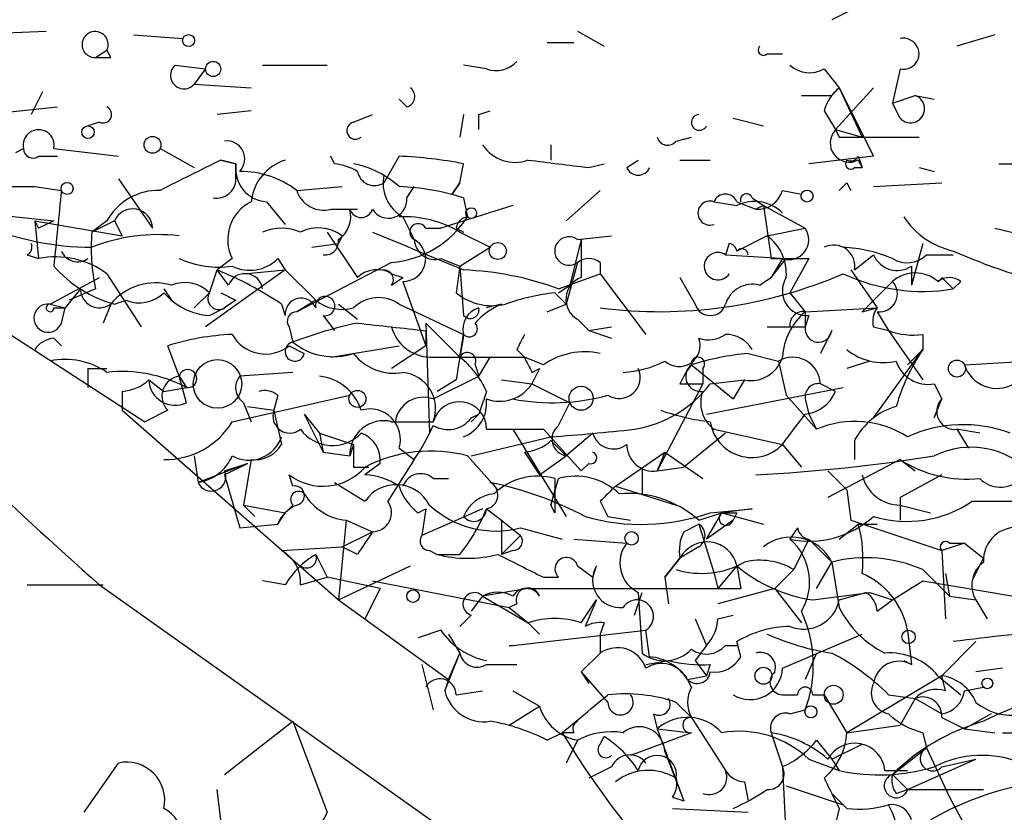
# Model space of a CAD drawing. Extents: x 13 to 57365, y -52556 to 4223.
# Drawn here: x 161 to 183, y 4144 to 4162 of the extents above; entities that cross this region are included whole.
import ezdxf

# ---------------------------------------------------------------- set-up
doc = ezdxf.new("R2010")
doc.units = 0
doc.header["$MEASUREMENT"] = 0
doc.layers.add('MAIN', color=5, linetype='CONTINUOUS')

msp = doc.modelspace()

# ---------------------------------------------------------------- linework, layer by layer
at = {"layer": 'MAIN'}
for p, q in [((179.7473, 4162.2962), (178.7313, 4161.7882)), ((159.3427, 4161.4496), (161.2053, 4161.5342)), ((163.1527, 4161.4496), (164.2533, 4161.3649)), ((173.0587, 4161.5342), (173.6513, 4161.1956)), ((182.372, 4161.4496), (181.5253, 4161.1956)), ((172.3813, 4161.2802), (172.974, 4161.2802)), ((162.306, 4160.9416), (162.56, 4161.1109)), ((162.6447, 4160.9416), (162.56, 4161.1109)), ((177.292, 4161.0262), (177.6307, 4161.0262)), ((164.084, 4160.7722), (164.7613, 4160.6876)), ((166.0313, 4160.7722), (167.4707, 4160.7722)), ((171.0267, 4160.6876), (170.5187, 4160.7722)), ((164.7613, 4160.6876), (164.5073, 4160.3489)), ((178.562, 4160.6876), (178.9007, 4160.2642)), ((180.2553, 4160.6876), (180.086, 4159.9256)), ((164.5073, 4160.3489), (165.7773, 4160.2642)), ((161.1207, 4160.1796), (160.8667, 4159.6716)), ((178.054, 4160.0949), (178.7313, 4160.0949)), ((178.7313, 4160.0949), (178.9007, 4160.2642)), ((179.6627, 4160.2642), (178.816, 4159.3329)), ((178.9007, 4160.2642), (179.4087, 4159.1636)), ((178.9007, 4160.2642), (179.6627, 4158.7402)), ((180.086, 4159.9256), (180.594, 4160.0949)), ((180.594, 4160.0949), (181.0173, 4160.0102)), ((159.8507, 4159.6716), (161.4593, 4159.8409)), ((169.2487, 4159.8409), (169.0793, 4160.0102)), ((180.2553, 4159.5869), (180.086, 4159.9256)), ((165.7773, 4159.7562), (165.0153, 4159.6716)), ((168.0633, 4159.5022), (168.4867, 4159.6716)), ((170.5187, 4159.6716), (170.434, 4159.1636)), ((170.8573, 4159.6716), (171.1113, 4159.7562)), ((178.562, 4159.7562), (178.816, 4159.3329)), ((162.3907, 4159.5022), (162.1367, 4159.4176)), ((176.53, 4159.5869), (177.2073, 4159.4176)), ((178.816, 4159.3329), (178.9007, 4159.1636)), ((178.816, 4159.3329), (178.9007, 4159.1636)), ((178.816, 4159.3329), (179.4087, 4159.1636)), ((172.466, 4158.9942), (172.466, 4158.6556)), ((175.26, 4159.0789), (175.5987, 4159.1636)), ((178.9007, 4159.1636), (180.6787, 4159.1636)), ((160.528, 4158.8249), (160.6973, 4158.9096)), ((161.036, 4158.7402), (161.4593, 4158.7402)), ((161.3747, 4158.9096), (162.814, 4158.7402)), ((163.7453, 4158.9096), (164.5073, 4158.4862)), ((167.64, 4158.5709), (167.5553, 4158.7402)), ((169.0793, 4158.7402), (168.7407, 4158.1476)), ((179.6627, 4158.7402), (178.2233, 4158.5709)), ((179.324, 4158.7402), (179.4087, 4158.4862)), ((165.1, 4158.6556), (165.4387, 4158.5709)), ((165.4387, 4158.5709), (165.1, 4158.6556)), ((165.4387, 4158.5709), (165.4387, 4158.2322)), ((165.4387, 4158.2322), (165.4387, 4158.5709)), ((170.434, 4158.1476), (170.5187, 4158.5709)), ((173.3127, 4158.4862), (173.6513, 4158.5709)), ((174.1593, 4158.4862), (174.4133, 4158.6556)), ((175.3447, 4158.6556), (176.022, 4158.6556)), ((179.324, 4158.6556), (179.4087, 4158.4862)), ((182.4567, 4158.5709), (182.9647, 4158.5709)), ((179.2393, 4158.4862), (179.4087, 4158.4862)), ((180.6787, 4158.4862), (181.0173, 4158.4016)), ((162.814, 4158.2322), (163.576, 4157.1316)), ((170.2647, 4157.8936), (170.434, 4158.1476)), ((170.434, 4158.1476), (170.2647, 4157.8936)), ((179.07, 4158.1476), (179.1547, 4157.9782)), ((179.6627, 4158.0629), (181.1867, 4158.1476)), ((160.3587, 4158.0629), (160.9513, 4158.0629)), ((160.9513, 4158.0629), (161.544, 4157.9782)), ((160.9513, 4158.0629), (161.544, 4157.9782)), ((166.7933, 4157.9782), (167.8093, 4158.0629)), ((169.2487, 4157.8089), (169.418, 4158.0629)), ((173.5667, 4157.9782), (172.8047, 4157.3009)), ((177.6307, 4157.9782), (178.054, 4157.8936)), ((166.116, 4157.7242), (166.5393, 4157.2162)), ((171.6193, 4157.6396), (170.0107, 4157.1316)), ((170.5187, 4157.8089), (170.6033, 4157.3856)), ((176.1067, 4157.7242), (176.6147, 4157.6396)), ((176.6147, 4157.7242), (177.038, 4157.5549)), ((176.9533, 4157.8089), (177.2073, 4157.6396)), ((177.2073, 4157.6396), (177.038, 4157.5549)), ((177.2073, 4157.6396), (178.1387, 4157.1316)), ((177.2073, 4157.6396), (177.3767, 4156.4542)), ((159.766, 4157.4702), (161.3747, 4157.3009)), ((167.5553, 4157.5549), (168.148, 4157.5549)), ((160.9513, 4157.3009), (161.036, 4157.1316)), ((160.9513, 4157.3009), (161.036, 4157.1316)), ((160.9513, 4157.3009), (162.8987, 4156.9622)), ((160.9513, 4157.3009), (161.036, 4156.4542)), ((161.3747, 4157.3009), (161.036, 4157.1316)), ((162.56, 4157.3009), (162.2213, 4157.0469)), ((162.7293, 4157.3009), (162.2213, 4157.0469)), ((162.7293, 4157.3009), (162.8987, 4156.9622)), ((162.7293, 4157.3009), (162.8987, 4156.9622)), ((169.164, 4157.3856), (169.418, 4156.8776)), ((167.4707, 4157.0469), (168.148, 4156.0309)), ((169.672, 4157.1316), (170.0107, 4157.1316)), ((170.3493, 4157.1316), (170.5187, 4157.0469)), ((170.434, 4157.0469), (171.1113, 4156.7082)), ((177.292, 4156.9622), (178.1387, 4157.1316)), ((182.372, 4157.1316), (185.166, 4156.4542)), ((167.132, 4156.7082), (167.7247, 4156.7929)), ((167.8093, 4156.9622), (167.7247, 4156.7929)), ((173.1433, 4156.8776), (172.8893, 4155.8616)), ((173.0587, 4156.8776), (173.8207, 4156.9622)), ((176.4453, 4156.7929), (176.3607, 4156.5389)), ((177.292, 4156.9622), (176.6147, 4156.6236)), ((180.7633, 4156.7929), (180.5093, 4155.8616)), ((170.434, 4156.2849), (171.1113, 4156.7082)), ((160.782, 4156.5389), (161.036, 4156.4542)), ((165.354, 4156.4542), (165.0153, 4156.2002)), ((166.37, 4156.4542), (166.5393, 4156.2002)), ((168.91, 4156.3696), (166.7933, 4155.2689)), ((170.0107, 4156.4542), (170.434, 4156.2849)), ((173.0587, 4156.3696), (172.8047, 4155.4382)), ((173.5667, 4156.3696), (173.5667, 4156.1156)), ((176.3607, 4156.5389), (177.7153, 4156.4542)), ((177.6307, 4156.4542), (177.3767, 4156.0309)), ((177.3767, 4156.0309), (177.7153, 4156.4542)), ((178.2233, 4156.4542), (177.8, 4155.6922)), ((179.2393, 4156.2002), (179.6627, 4156.5389)), ((180.848, 4156.5389), (181.4407, 4156.5389)), ((162.56, 4156.1156), (163.322, 4154.9302)), ((166.5393, 4156.2002), (164.7613, 4154.9302)), ((164.846, 4155.6922), (165.0153, 4156.2002)), ((165.2693, 4155.8616), (165.0153, 4156.2002)), ((165.608, 4156.1156), (166.5393, 4156.2002)), ((166.5393, 4156.2002), (167.2167, 4155.5229)), ((168.91, 4156.1156), (169.164, 4156.0309)), ((170.434, 4156.2849), (170.3493, 4155.6922)), ((170.434, 4156.2849), (170.5187, 4155.1842)), ((172.6353, 4155.7769), (173.5667, 4156.1156)), ((173.5667, 4156.1156), (174.5827, 4154.7609)), ((179.1547, 4156.2002), (179.7473, 4155.3536)), ((180.5093, 4156.2849), (180.5093, 4155.8616)), ((161.29, 4155.4382), (162.3907, 4156.0309)), ((168.91, 4155.8616), (169.164, 4156.0309)), ((169.164, 4155.9462), (169.672, 4154.5069)), ((175.3447, 4156.0309), (175.6833, 4155.4382)), ((177.1227, 4155.8616), (177.3767, 4156.0309)), ((180.086, 4155.9462), (179.4087, 4155.2689)), ((181.1867, 4156.0309), (181.4407, 4155.7769)), ((181.61, 4155.9462), (181.4407, 4155.7769)), ((158.8347, 4155.7769), (163.4067, 4152.8136)), ((161.9673, 4155.7769), (161.6287, 4155.3536)), ((162.306, 4155.7769), (161.7133, 4155.5229)), ((163.83, 4155.7769), (163.9993, 4155.5229)), ((164.5073, 4155.3536), (164.846, 4155.6922)), ((172.5507, 4155.6922), (172.8047, 4155.4382)), ((172.6353, 4155.6922), (172.8893, 4155.8616)), ((177.8, 4155.6922), (178.1387, 4155.2689)), ((162.7293, 4155.4382), (162.9833, 4155.5229)), ((165.4387, 4155.5229), (165.1847, 4155.3536)), ((167.2167, 4155.5229), (166.7933, 4155.2689)), ((161.29, 4155.4382), (161.6287, 4155.3536)), ((161.3747, 4155.3536), (161.6287, 4155.3536)), ((161.544, 4155.0149), (161.6287, 4155.3536)), ((162.6447, 4155.4382), (162.4753, 4155.0149)), ((164.846, 4155.1842), (165.1847, 4155.3536)), ((166.4547, 4155.4382), (166.5393, 4155.1842)), ((167.7247, 4155.4382), (168.148, 4155.0996)), ((169.0793, 4155.4382), (170.5187, 4154.7609)), ((171.3653, 4155.4382), (171.0267, 4155.3536)), ((172.3813, 4155.2689), (172.8047, 4155.4382)), ((178.1387, 4155.2689), (179.7473, 4155.3536)), ((178.1387, 4155.2689), (178.1387, 4154.9302)), ((178.1387, 4155.2689), (178.1387, 4154.9302)), ((179.4087, 4155.2689), (179.7473, 4155.3536)), ((179.7473, 4155.2689), (180.0013, 4154.8456)), ((167.386, 4155.1842), (167.64, 4154.8456)), ((169.672, 4155.0149), (170.434, 4154.2529)), ((169.672, 4155.0149), (169.7567, 4152.5596)), ((173.0587, 4155.0996), (173.3127, 4154.8456)), ((178.2233, 4155.1842), (178.1387, 4154.9302)), ((166.624, 4154.9302), (166.7087, 4154.5916)), ((169.672, 4154.8456), (169.672, 4154.5069)), ((173.3127, 4154.8456), (173.8207, 4154.9302)), ((173.3127, 4154.8456), (173.8207, 4154.6762)), ((177.292, 4154.9302), (178.1387, 4154.9302)), ((177.8, 4154.9302), (178.1387, 4154.9302)), ((178.7313, 4154.8456), (178.4773, 4154.3376)), ((179.6627, 4154.9302), (180.0013, 4154.8456)), ((180.0013, 4154.8456), (180.7633, 4153.7449)), ((161.3747, 4154.6762), (161.544, 4154.5069)), ((170.434, 4154.2529), (170.5187, 4154.7609)), ((170.5187, 4154.7609), (170.434, 4154.2529)), ((180.7633, 4154.7609), (180.7633, 4154.4222)), ((164.1687, 4153.8296), (163.9147, 4154.5069)), ((166.624, 4154.5069), (166.9627, 4154.3376)), ((167.5553, 4154.2529), (169.0793, 4154.5069)), ((169.672, 4154.5069), (168.91, 4153.9989)), ((171.704, 4154.4222), (171.8733, 4154.2529)), ((179.6627, 4152.8982), (180.7633, 4154.4222)), ((180.4247, 4154.0836), (180.7633, 4154.4222)), ((169.7567, 4154.2529), (170.434, 4154.2529)), ((170.434, 4154.2529), (171.8733, 4154.2529)), ((170.8573, 4153.8296), (171.1113, 4154.2529)), ((172.2967, 4154.0836), (171.8733, 4154.2529)), ((176.8687, 4154.3376), (177.546, 4154.1682)), ((177.546, 4154.1682), (177.7153, 4153.4062)), ((179.578, 4154.1682), (179.07, 4153.9989)), ((181.6947, 4154.0836), (183.134, 4154.1682)), ((162.1367, 4153.9989), (162.1367, 4153.5756)), ((162.1367, 4153.9989), (162.56, 4153.9989)), ((166.7087, 4153.9142), (165.5233, 4153.8296)), ((170.7727, 4154.0836), (170.8573, 4153.8296)), ((172.0427, 4153.9142), (172.212, 4153.9989)), ((172.212, 4153.9989), (172.0427, 4153.6602)), ((175.5987, 4154.0836), (176.53, 4153.3216)), ((175.8527, 4153.9989), (175.8527, 4153.6602)), ((163.4913, 4153.7449), (163.83, 4153.4909)), ((164.1687, 4153.8296), (164.338, 4153.5756)), ((164.338, 4153.2369), (164.1687, 4153.8296)), ((169.8413, 4153.3216), (170.8573, 4153.8296)), ((170.3493, 4153.7449), (169.926, 4153.4909)), ((171.3653, 4153.7449), (172.0427, 4153.6602)), ((176.022, 4153.6602), (176.784, 4153.7449)), ((176.784, 4153.7449), (176.53, 4153.3216)), ((162.8987, 4153.4909), (162.8987, 4153.0676)), ((163.83, 4153.4909), (164.338, 4153.5756)), ((171.0267, 4153.4909), (170.8573, 4152.9829)), ((172.0427, 4153.6602), (172.8893, 4153.2369)), ((175.8527, 4153.6602), (174.8367, 4151.7129)), ((175.3447, 4153.6602), (175.8527, 4153.6602)), ((175.9373, 4152.9829), (178.9853, 4153.5756)), ((178.816, 4153.4909), (178.4773, 4153.6602)), ((181.0173, 4153.6602), (181.1867, 4153.3216)), ((165.354, 4152.8136), (167.9787, 4153.4062)), ((166.37, 4153.4062), (166.2853, 4153.0676)), ((177.7153, 4153.4062), (178.3927, 4152.6442)), ((177.7153, 4153.4062), (178.3927, 4152.6442)), ((178.1387, 4153.3216), (178.2233, 4152.9829)), ((181.0173, 4152.8982), (181.1867, 4153.3216)), ((162.8987, 4153.0676), (167.7247, 4148.8342)), ((163.9147, 4153.0676), (163.4067, 4152.8136)), ((165.608, 4153.2369), (165.7773, 4152.8136)), ((165.6927, 4153.1522), (166.2853, 4153.0676)), ((166.2853, 4153.0676), (166.4547, 4152.3056)), ((172.6353, 4152.7289), (172.8893, 4153.2369)), ((166.9627, 4152.9829), (167.3013, 4152.5596)), ((166.9627, 4152.9829), (167.386, 4152.1362)), ((168.91, 4152.8136), (169.8413, 4152.8136)), ((170.688, 4152.8136), (170.8573, 4152.9829)), ((170.688, 4152.8982), (170.8573, 4152.9829)), ((178.2233, 4152.9829), (178.3927, 4152.6442)), ((178.2233, 4152.9829), (178.3927, 4152.6442)), ((171.0267, 4152.6442), (172.2967, 4152.6442)), ((171.6193, 4152.6442), (172.8047, 4150.6969)), ((172.2967, 4152.6442), (173.1433, 4151.7129)), ((176.1067, 4152.6442), (177.6307, 4152.3056)), ((182.0333, 4152.5596), (181.5253, 4152.6442)), ((181.5253, 4152.6442), (181.7793, 4152.2209)), ((167.3013, 4152.5596), (168.0633, 4152.3056)), ((167.3013, 4152.5596), (167.386, 4152.1362)), ((170.688, 4152.0516), (172.466, 4152.4749)), ((172.466, 4152.3902), (172.8047, 4152.0516)), ((173.3973, 4152.5596), (172.8047, 4152.0516)), ((176.3607, 4152.5596), (175.4293, 4151.7976)), ((179.2393, 4152.3902), (179.2393, 4151.9669)), ((168.0633, 4152.3056), (167.9787, 4152.0516)), ((169.0793, 4152.2209), (169.418, 4151.9669)), ((177.6307, 4152.3056), (178.054, 4151.7976)), ((164.5073, 4152.0516), (164.592, 4151.4589)), ((165.7773, 4151.9669), (165.608, 4150.9509)), ((167.386, 4152.1362), (167.9787, 4152.0516)), ((169.418, 4151.9669), (168.8253, 4151.0356)), ((170.6033, 4152.0516), (171.2807, 4151.2896)), ((171.8733, 4152.1362), (172.212, 4151.6282)), ((172.212, 4151.6282), (172.8047, 4152.0516)), ((173.9053, 4151.3742), (175.006, 4152.1362)), ((175.006, 4152.1362), (174.8367, 4151.7129)), ((175.006, 4152.1362), (175.8527, 4151.5436)), ((180.2553, 4151.9669), (178.6467, 4151.1202)), ((180.2553, 4151.9669), (180.594, 4151.7129)), ((165.6927, 4151.8822), (164.592, 4151.4589)), ((165.1847, 4151.6282), (165.6927, 4151.8822)), ((165.1847, 4151.7129), (165.6927, 4151.8822)), ((168.0633, 4151.7976), (168.402, 4151.7976)), ((168.656, 4151.8822), (168.3173, 4151.6282)), ((173.3127, 4151.8822), (173.1433, 4151.7129)), ((174.498, 4151.7976), (174.498, 4151.2049)), ((174.8367, 4151.7129), (175.4293, 4151.7976)), ((178.6467, 4151.7129), (179.07, 4151.2896)), ((165.1847, 4151.6282), (165.5233, 4150.4429)), ((166.7087, 4151.3742), (166.624, 4151.6282)), ((169.8413, 4151.5436), (170.18, 4151.5436)), ((172.466, 4150.9509), (172.6353, 4151.5436)), ((172.5507, 4151.5436), (172.5507, 4151.2896)), ((181.1867, 4151.6282), (180.2553, 4151.1202)), ((167.64, 4151.4589), (168.3173, 4151.0356)), ((172.5507, 4151.2896), (172.466, 4150.9509)), ((173.9053, 4151.3742), (175.26, 4150.9509)), ((179.07, 4151.2896), (179.1547, 4150.6122)), ((180.2553, 4151.1202), (180.2553, 4150.6122)), ((165.608, 4150.9509), (165.862, 4150.6969)), ((165.608, 4150.9509), (166.5393, 4150.7816)), ((166.7087, 4150.9509), (166.5393, 4150.7816)), ((169.5027, 4150.7816), (169.672, 4150.8662)), ((169.672, 4150.8662), (169.5873, 4150.2736)), ((170.942, 4150.8662), (169.5873, 4150.2736)), ((171.0267, 4150.8662), (171.3653, 4150.6122)), ((172.5507, 4150.7816), (172.466, 4150.9509)), ((173.5667, 4151.0356), (173.736, 4150.6969)), ((176.022, 4150.7816), (176.9533, 4150.8662)), ((176.9533, 4150.8662), (176.276, 4150.7816)), ((180.2553, 4150.9509), (180.9327, 4150.7816)), ((181.864, 4151.0356), (183.134, 4151.0356)), ((166.37, 4150.5276), (166.5393, 4150.7816)), ((167.894, 4150.6122), (167.7247, 4148.8342)), ((167.894, 4150.6122), (168.4867, 4150.3582)), ((171.3653, 4150.6122), (171.7887, 4150.2736)), ((171.3653, 4150.6122), (171.3653, 4149.8502)), ((173.736, 4150.6969), (174.244, 4150.6122)), ((175.768, 4150.6122), (176.276, 4150.7816)), ((175.9373, 4150.1889), (176.276, 4150.7816)), ((176.53, 4150.6122), (175.9373, 4150.1889)), ((176.276, 4150.7816), (177.2073, 4150.5276)), ((176.6147, 4150.7816), (176.53, 4150.6122)), ((179.1547, 4150.6122), (181.1867, 4149.9349)), ((165.5233, 4150.4429), (166.37, 4150.5276)), ((171.7887, 4150.4429), (172.72, 4150.1889)), ((175.4293, 4150.3582), (175.768, 4150.5276)), ((175.768, 4150.5276), (176.1067, 4149.4269)), ((177.9693, 4150.4429), (177.8, 4150.1889)), ((178.9007, 4150.1889), (179.324, 4150.5276)), ((179.324, 4150.5276), (179.7473, 4150.5276)), ((167.8093, 4150.0196), (168.4867, 4150.3582)), ((171.3653, 4149.8502), (171.7887, 4150.2736)), ((172.974, 4150.1889), (174.1593, 4150.1042)), ((178.2233, 4150.1889), (177.8847, 4149.5116)), ((178.2233, 4150.1889), (178.7313, 4149.6809)), ((166.4547, 4149.9349), (167.8093, 4150.0196)), ((168.148, 4149.8502), (167.8093, 4150.0196)), ((175.768, 4150.0196), (175.3447, 4149.7656)), ((181.6947, 4150.1042), (181.1867, 4149.9349)), ((181.356, 4150.1042), (181.6947, 4150.1042)), ((181.6947, 4150.1042), (182.118, 4149.7656)), ((181.6947, 4150.1042), (182.118, 4149.7656)), ((167.2167, 4149.8502), (167.4707, 4149.3422)), ((169.7567, 4149.9349), (169.926, 4149.8502)), ((169.926, 4149.8502), (170.434, 4149.8502)), ((171.6193, 4149.9349), (171.3653, 4149.8502)), ((175.3447, 4149.7656), (175.006, 4149.3422)), ((175.006, 4149.3422), (175.3447, 4149.7656)), ((181.1867, 4149.9349), (181.2713, 4148.4109)), ((181.864, 4149.2576), (182.118, 4149.7656)), ((167.7247, 4148.8342), (169.3333, 4149.5962)), ((173.0587, 4149.5962), (173.3973, 4149.3422)), ((173.3973, 4149.3422), (173.482, 4149.5962)), ((176.6147, 4149.5962), (176.1913, 4149.0882)), ((176.6147, 4149.5962), (176.6993, 4149.0882)), ((177.4613, 4149.0882), (177.8847, 4149.5116)), ((178.3927, 4149.0882), (178.7313, 4149.6809)), ((178.7313, 4149.6809), (178.9007, 4148.6649)), ((180.7633, 4149.5116), (181.356, 4148.9189)), ((166.878, 4149.1729), (167.4707, 4149.3422)), ((168.656, 4149.0882), (167.4707, 4149.3422)), ((172.2967, 4149.3422), (172.6353, 4149.3422)), ((175.006, 4149.3422), (175.0907, 4148.7496)), ((176.1067, 4149.4269), (176.1913, 4149.0882)), ((181.2713, 4149.4269), (181.356, 4148.9189)), ((160.782, 4149.1729), (162.4753, 4149.1729)), ((162.3907, 4149.1729), (170.2647, 4143.5849)), ((166.5393, 4149.1729), (166.0313, 4149.2576)), ((168.656, 4149.0882), (168.3173, 4148.4109)), ((168.4867, 4149.2576), (171.5347, 4148.6649)), ((171.958, 4149.0882), (170.942, 4148.9189)), ((171.958, 4149.0882), (176.6993, 4149.0882)), ((177.4613, 4149.0882), (176.1913, 4148.7496)), ((177.4613, 4149.0882), (178.054, 4148.3262)), ((180.086, 4148.8342), (180.7633, 4149.2576)), ((180.7633, 4149.2576), (182.7953, 4148.9189)), ((170.942, 4148.9189), (170.688, 4148.5802)), ((170.942, 4148.9189), (171.958, 4148.3262)), ((174.3287, 4148.4956), (174.498, 4149.0036)), ((174.4133, 4149.0036), (174.498, 4147.6489)), ((178.308, 4148.8342), (179.578, 4149.0036)), ((178.9007, 4148.8342), (179.4933, 4149.0036)), ((179.578, 4149.0036), (180.086, 4148.8342)), ((181.356, 4148.9189), (181.9487, 4148.8342)), ((167.7247, 4148.8342), (170.18, 4147.0562)), ((171.704, 4148.7496), (171.5347, 4148.6649)), ((171.5347, 4148.6649), (171.958, 4148.3262)), ((173.1433, 4148.3262), (173.482, 4148.8342)), ((173.482, 4148.8342), (173.228, 4148.2416)), ((179.7473, 4148.5802), (180.086, 4148.8342)), ((181.9487, 4148.8342), (182.2027, 4148.4109)), ((170.688, 4148.4956), (170.434, 4148.2416)), ((176.1913, 4148.4109), (176.53, 4148.4956)), ((171.958, 4148.3262), (172.212, 4148.0722)), ((173.6513, 4148.3262), (173.5667, 4148.0722)), ((175.6833, 4148.4109), (175.9373, 4147.8182)), ((170.0107, 4148.1569), (169.5027, 4147.9876)), ((170.18, 4148.0722), (170.434, 4147.6489)), ((171.6193, 4147.8182), (174.5827, 4148.1569)), ((173.5667, 4148.0722), (173.5667, 4147.6489)), ((174.6673, 4147.5642), (174.5827, 4148.1569)), ((177.6307, 4147.3102), (179.4087, 4148.0722)), ((180.4247, 4148.1569), (180.5093, 4147.3949)), ((171.5347, 4147.8182), (171.6193, 4147.8182)), ((175.9373, 4147.8182), (175.6833, 4147.4796)), ((176.3607, 4147.8182), (176.6147, 4147.8182)), ((176.6993, 4147.5642), (176.6147, 4147.9029)), ((181.9487, 4147.9029), (181.1867, 4147.1409)), ((170.0953, 4146.8022), (170.434, 4147.6489)), ((170.18, 4147.0562), (170.434, 4147.6489)), ((173.5667, 4147.6489), (173.1433, 4147.2256)), ((178.3927, 4147.6489), (178.1387, 4147.0562)), ((169.5873, 4147.3949), (169.8413, 4146.3789)), ((171.0267, 4147.3949), (171.704, 4147.3949)), ((174.5827, 4147.3949), (175.0907, 4147.4796)), ((175.6833, 4147.4796), (175.9373, 4147.1409)), ((176.022, 4147.3949), (175.9373, 4147.1409)), ((180.34, 4147.4796), (180.5093, 4147.3949)), ((173.1433, 4147.2256), (173.3127, 4146.9716)), ((173.1433, 4147.2256), (173.736, 4146.5482)), ((175.514, 4147.0562), (175.9373, 4147.1409)), ((181.1867, 4147.1409), (179.07, 4145.8709)), ((181.102, 4147.1409), (181.61, 4146.7176)), ((181.2713, 4146.8022), (181.1867, 4147.1409)), ((182.5413, 4147.3102), (181.9487, 4147.2256)), ((170.18, 4147.0562), (170.0953, 4146.8022)), ((175.5987, 4146.8869), (175.514, 4147.0562)), ((181.6947, 4146.8022), (182.118, 4146.8869)), ((170.3493, 4146.7176), (170.942, 4146.8022)), ((171.6193, 4146.8022), (172.212, 4146.4636)), ((177.6307, 4146.7176), (177.9693, 4146.7176)), ((178.308, 4146.7176), (178.562, 4146.7176)), ((178.562, 4146.7176), (179.07, 4145.8709)), ((180.0013, 4146.7176), (180.594, 4146.6329)), ((171.5347, 4146.0402), (172.212, 4146.4636)), ((175.26, 4146.5482), (175.5987, 4146.2096)), ((180.594, 4146.6329), (180.2553, 4146.0402)), ((180.594, 4146.6329), (181.1867, 4146.2942)), ((174.752, 4146.2942), (174.8367, 4145.9556)), ((177.8, 4146.2942), (178.1387, 4146.3789)), ((182.2873, 4146.2942), (181.6947, 4145.9556)), ((165.1847, 4144.9396), (166.7087, 4146.1249)), ((166.7087, 4146.1249), (167.4707, 4144.0929)), ((175.5987, 4146.2096), (176.3607, 4145.0242)), ((179.07, 4145.8709), (180.2553, 4146.0402)), ((181.1867, 4146.2096), (181.6947, 4145.9556)), ((172.3813, 4145.7016), (172.72, 4145.8709)), ((172.974, 4145.8709), (172.72, 4145.8709)), ((173.5667, 4145.6169), (173.6513, 4145.7862)), ((175.5987, 4145.8709), (174.244, 4145.3629)), ((174.8367, 4145.9556), (175.5987, 4145.8709)), ((174.8367, 4145.9556), (175.4293, 4144.3469)), ((177.3767, 4145.8709), (177.6307, 4145.1089)), ((180.7633, 4145.8709), (180.848, 4145.5322)), ((181.6947, 4145.9556), (182.372, 4145.8709)), ((182.5413, 4145.8709), (183.134, 4145.8709)), ((173.0587, 4145.7016), (172.8047, 4145.1936)), ((178.3927, 4145.7016), (178.7313, 4145.2782)), ((178.7313, 4145.2782), (179.4087, 4145.6169)), ((175.006, 4145.4476), (175.4293, 4144.3469)), ((180.086, 4144.9396), (180.848, 4145.5322)), ((180.848, 4145.5322), (181.356, 4144.4316)), ((162.052, 4144.0929), (162.814, 4145.1936)), ((178.2233, 4145.2782), (178.9007, 4145.0242)), ((178.7313, 4145.2782), (178.9007, 4145.0242)), ((180.4247, 4144.6009), (181.9487, 4145.2782)), ((181.1867, 4145.1089), (181.9487, 4145.2782)), ((173.8207, 4145.1089), (173.3127, 4144.8549)), ((177.6307, 4145.1089), (177.7153, 4143.5002)), ((179.9167, 4145.0242), (180.4247, 4145.0242)), ((180.086, 4144.9396), (180.4247, 4144.6009)), ((176.784, 4144.7702), (176.8687, 4144.3469)), ((177.7153, 4144.6856), (178.9853, 4144.2622)), ((165.1, 4143.9236), (165.0153, 4144.6009)), ((179.07, 4144.1776), (178.7313, 4144.5162)), ((180.1707, 4144.5162), (180.4247, 4144.6009)), ((180.4247, 4144.6009), (182.118, 4144.6009)), ((175.1753, 4144.4316), (175.4293, 4144.3469)), ((181.356, 4144.4316), (181.864, 4143.5002)), ((175.1753, 4144.1776), (176.8687, 4144.0929)), ((178.9007, 4144.1776), (178.816, 4143.8389))]:
    msp.add_line(p, q, dxfattribs=at)
for centre, radius in [((164.3803, 4161.3226), 0.1338), ((164.9306, 4160.6876), 0.1693), ((162.1366, 4159.2765), 0.1411), ((163.5759, 4158.9943), 0.1893), ((161.671, 4158.0206), 0.1338), ((178.1809, 4157.8513), 0.1338), ((170.6879, 4157.4703), 0.1197), ((171.2806, 4156.6236), 0.1893), ((165.0259, 4153.6568), 0.5414), ((181.5253, 4153.9989), 0.1893), ((168.1479, 4153.3216), 0.1893), ((173.1386, 4153.3357), 0.2681), ((174.2651, 4150.2101), 0.1496), ((169.3897, 4148.9189), 0.1411), ((180.4458, 4148.0088), 0.1496), ((177.2073, 4147.1409), 0.1893), ((178.7736, 4146.7176), 0.2116), ((182.2026, 4146.9716), 0.1197), ((178.2656, 4146.3366), 0.1338)]:
    msp.add_circle(centre, radius, dxfattribs=at)
for centre, radius, start, end in [((162.2952, 4161.233), 0.2916, 335.24544, 272.12255), ((177.2074, 4161.1109), 0.1198, 135, 314.96616), ((180.3316, 4161.0262), 0.3472, 257.3011, 102.69528), ((162.4754, 4245.6414), 84.7, 269.885408, 270.114524), ((164.2787, 4160.5436), 0.3003, 130.42124, 319.57876), ((171.2384, 4161.2801), 0.6292, 250.33821, 317.73121), ((178.2396, 4161.2574), 0.6547, 227.82285, 299.50173), ((169.1852, 4160.0737), 0.2413, 285.2572, 52.13751), ((179.4928, 4159.5025), 0.9648, 127.85936, 164.75374), ((180.4882, 4159.7986), 0.3146, 222.27002, 70.34985), ((162.4753, 4159.6716), 0.1893, 243.46201, 63.42141), ((86.1573, 4159.5023), 84.7002, 359.885409, 0.114524), ((175.7779, 4159.4948), 0.1771, 93.20496, 334.15834), ((168.1057, 4159.3117), 0.1951, 102.54791, 310.61404), ((161.036, 4158.9857), 0.3471, 347.33693, 192.66307), ((179.1264, 4159.0366), 0.4291, 136.33134, 297.41284), ((165.2331, 4158.6798), 0.402, 316.20944, 96.91466), ((171.6616, 4159.4599), 0.8571, 212.90953, 290.22981), ((175.0695, 4159.227), 0.2413, 195.23429, 322.13751), ((160.909, 4158.9095), 0.2117, 179.97294, 306.87531), ((168.6663, 4149.0251), 9.7239, 79.01802, 87.56576), ((179.1547, 4158.8249), 0.1893, 243.42141, 333.42141), ((333.7825, 3819.6222), 378.6785, 116.452158, 116.681328), ((166.1654, 4158.458), 0.7354, 171.16913, 266.14861), ((166.8724, 4157.6057), 1.1015, 107.60258, 173.82409), ((167.5127, 4157.3421), 1.2354, 59.05215, 84.08543), ((167.6395, 4156.4534), 2.1595, 48.18535, 78.68226), ((214.9884, 4497.2701), 341.3377, 262.757794, 262.98696), ((179.1547, 4158.5709), 0.1198, 135, 314.96616), ((165.523, 4156.2844), 2.1172, 53.13118, 89.99188), ((168.529, 4158.4722), 0.3875, 190.49794, 303.11188), ((169.5731, 4158.1334), 0.8524, 167.56816, 241.31819), ((174.4133, 4158.5921), 0.2752, 202.63268, 337.36732), ((165.0055, 4158.2357), 0.4332, 260.05943, 359.53709), ((136.6229, 4200.4004), 59.892, 314.90232, 315.131435), ((584.8112, 4114.8039), 425.4634, 174.175832, 174.405001), ((163.7172, 4156.6516), 1.3269, 88.78654, 150.7034), ((167.396, 4158.1657), 0.6312, 197.28092, 284.61744), ((168.8589, 4152.6084), 5.459, 72.29891, 87.68611), ((176.3607, 4157.6185), 0.2751, 22.59423, 157.40577), ((176.8263, 4157.7666), 0.1339, 18.42141, 198.46201), ((177.0737, 4158.1315), 0.5777, 266.45707, 344.6118), ((166.2005, 4156.8776), 0.9465, 116.55964, 206.57317), ((168.8395, 4157.7666), 0.4114, 210.96614, 5.90184), ((176.0161, 4157.4702), 0.2697, 70.36904, 289.63096), ((177.0062, 4156.8564), 0.8756, 44.50493, 116.5592), ((163.1338, 4157.1217), 0.4424, 1.28253, 156.10589), ((167.3776, 4157.3941), 0.6223, 303.90202, 14.9765), ((168.2327, 4157.6395), 0.2677, 198.42141, 341.57859), ((162.2221, 4162.8994), 6.1912, 246.62752, 269.9926), ((168.7409, 4158.5706), 2.2074, 274.39333, 327.53239), ((169.1977, 4154.9807), 2.4078, 59.10603, 92.81856), ((169.5027, 4157.0469), 0.1893, 26.57859, 243.42141), ((170.6458, 4157.0891), 0.2995, 98.15715, 171.84285), ((181.8429, 4158.3805), 1.8024, 213.50403, 257.1057), ((166.7065, 4156.7082), 4.498, 175.6815, 191.94947), ((163.7029, 4152.9413), 4.0478, 83.39204, 111.47074), ((166.4546, 4156.0726), 1.0623, 66.51176, 113.4833), ((167.2739, 4156.238), 0.9006, 53.52454, 116.07852), ((381.1812, 4664.6319), 550.3467, 247.264743, 247.493922), ((177.7718, 4156.8776), 0.4462, 251.56911, 34.69434), ((160.6971, 4156.7083), 0.1895, 296.61914, 26.51097), ((167.4283, 4156.8353), 0.2994, 261.87802, 8.12198), ((169.1746, 4156.4436), 0.4976, 268.77917, 60.71501), ((169.879, 4156.8964), 0.4614, 182.33528, 286.58506), ((172.8682, 4156.6236), 0.3175, 53.1301, 306.8699), ((384.7931, 4156.4542), 211.6502, 179.885381, 180.114592), ((176.4101, 4156.5883), 0.2076, 9.78897, 80.23823), ((176.6709, 4156.118), 1.0481, 355.23273, 53.65711), ((161.909, 4156.779), 0.3967, 203.06205, 305.03225), ((176.1913, 4156.2849), 0.3053, 56.29952, 326.31514), ((176.7246, 4156.5299), 0.1444, 3.57386, 139.54931), ((178.7736, 4156.2849), 0.4732, 349.69191, 116.55964), ((178.8382, 4153.5587), 3.1529, 66.68664, 87.3259), ((187.2808, 4169.9946), 14.5908, 246.40556, 253.14132), ((161.417, 4154.5702), 1.9221, 53.51284, 101.4327), ((165.0578, 4158.4452), 2.1805, 245.9364, 277.80718), ((165.7456, 4157.0683), 0.8758, 243.4408, 315.47649), ((173.3127, 4156.0306), 0.4236, 53.15715, 126.84285), ((177.8, 4368.1039), 211.6501, 269.885408, 270.114592), ((180.1926, 4156.7673), 0.577, 203.31724, 303.28526), ((180.4126, 4156.9863), 0.6243, 238.45863, 314.22122), ((163.4685, 4158.1278), 2.7893, 221.35327, 254.63246), ((162.0791, 4148.9133), 7.8562, 56.15418, 68.05341), ((165.6397, 4155.724), 0.3952, 7.69333, 159.62046), ((168.5834, 4155.5835), 0.6243, 58.45863, 134.22122), ((168.7407, 4155.9886), 0.2116, 323.12469, 90), ((170.2563, 4149.3846), 6.8206, 69.58642, 87.79521), ((174.8845, 4165.6299), 10.3605, 262.69245, 293.31674), ((180.7632, 4159.9352), 4.2131, 245.03955, 279.25373), ((180.594, 4155.3539), 0.7803, 49.38118, 130.61882), ((163.6423, 4154.6251), 1.287, 73.89561, 140.81803), ((164.2956, 4155.142), 0.7782, 44.98959, 112.37973), ((173.316, 4155.5457), 0.515, 109.59246, 240.02466), ((176.9634, 4155.2509), 0.6311, 75.38027, 162.73642), ((178.1811, 4155.7346), 0.5521, 147.53916, 274.38438), ((179.7957, 4155.668), 0.4021, 263.08534, 43.7807), ((181.356, 4155.6077), 0.4232, 53.11656, 126.88344), ((181.0169, 4156.116), 0.1899, 296.61901, 333.38099), ((162.3936, 4155.7827), 0.4263, 180.77949, 306.08765), ((163.2796, 4156.2427), 0.7784, 247.62587, 314.9948), ((164.945, 4156.6522), 1.4713, 220.72801, 266.14189), ((165.0573, 4155.5648), 0.2467, 148.91279, 301.09921), ((207.6093, 4240.3124), 94.6975, 243.327149, 243.556251), ((171.1537, 4156.6661), 1.2631, 230.44474, 283.56648), ((173.1165, 4150.7286), 4.9958, 96.50307, 109.48641), ((166.8901, 4155.2204), 0.3527, 22.18752, 185.89165), ((167.4284, 4155.3959), 0.2159, 258.67445, 191.29952), ((167.8093, 4156.2846), 0.9651, 232.11721, 285.26033), ((168.6213, 4154.7956), 0.7891, 54.52141, 135), ((161.2477, 4155.1249), 0.3161, 82.31074, 339.63279), ((161.29, 4155.3535), 0.0847, 90, 0.06765), ((166.7933, 4155.0572), 0.2117, 90, 216.87531), ((170.9844, 4154.8879), 0.4827, 105.26553, 195.25408), ((170.6668, 4155.3112), 0.1951, 220.61404, 12.54791), ((172.0558, 4153.8451), 1.7363, 113.43344, 137.64463), ((176.022, 4155.537), 0.3528, 196.26215, 343.73785), ((179.0977, 4154.1544), 1.4703, 130.71119, 176.15871), ((178.0964, 4154.9725), 0.2994, 81.87802, 188.12198), ((180.1282, 4155.0573), 0.4826, 142.12085, 195.27178), ((170.1781, 4145.4535), 9.7745, 101.98717, 110.78993), ((211.2353, 4535.9326), 383.3469, 263.54645, 263.775631), ((170.6457, 4154.8879), 0.1796, 225, 45), ((169.8023, 4155.1777), 0.926, 195.50258, 267.17715), ((178.435, 4154.8879), 0.2993, 171.87531, 351.87531), ((180.5515, 4156.3258), 1.5791, 249.60957, 277.70781), ((234.8352, 4230.7581), 109.1071, 224.149893, 228.396163), ((161.4168, 4154.1261), 0.5517, 94.3764, 147.53996), ((165.5742, 4149.3081), 5.4572, 92.31251, 107.70351), ((166.0972, 4155.1749), 0.8507, 209.12002, 308.26012), ((166.7509, 4154.3798), 0.216, 101.26831, 348.73169), ((167.6124, 4155.6719), 1.4084, 230.08661, 288.67165), ((424.4338, 4111.9029), 257.5067, 170.419421, 170.648604), ((256.4936, 4112.2516), 94.6976, 153.327176, 153.556278), ((175.3249, 4154.5153), 0.4714, 227.42459, 19.95715), ((175.9796, 4155.3114), 0.6695, 251.57588, 304.69407), ((176.3747, 4154.0976), 0.6634, 29.29283, 91.20914), ((170.6033, 4154.1682), 0.1893, 333.46201, 153.42141), ((173.2281, 4152.7286), 1.6442, 78.11601, 124.50386), ((179.8744, 4155.3961), 1.2631, 230.44474, 283.56648), ((184.3946, 4151.9545), 4.3904, 145.80139, 164.16915), ((161.6288, 4152.5603), 1.6432, 55.48016, 101.89871), ((168.9587, 4155.0228), 1.1275, 217.42483, 280.49166), ((169.2055, 4152.6859), 1.9912, 23.84621, 51.90419), ((256.6529, 4196.4435), 94.6976, 206.457251, 206.68638), ((173.9595, 4156.1711), 2.2598, 272.92204, 297.58673), ((175.7469, 4154.1047), 0.1497, 315, 188.10304), ((177.4631, 4148.0636), 6.3021, 95.41206, 107.20781), ((176.924, 4154.4711), 0.7396, 259.08814, 342.84146), ((177.8593, 4153.6349), 0.6185, 2.34429, 120.43314), ((180.8773, 4154.3862), 0.7395, 197.14602, 280.9148), ((162.898, 4150.8515), 3.0813, 62.1384, 96.29769), ((164.3622, 4153.7752), 0.201, 263.08706, 164.29736), ((169.0746, 4153.1005), 0.8186, 339.48409, 83.73015), ((173.99, 4153.7993), 0.468, 237.13164, 25.24543), ((177.1638, 4152.8568), 1.9886, 141.90896, 156.17149), ((175.8064, 4153.8219), 0.3341, 128.43751, 277.96282), ((182.4144, 4154.3122), 0.7551, 197.62153, 300.29358), ((162.8393, 4154.4479), 0.9588, 273.55173, 312.8445), ((164.0839, 4153.7731), 0.5933, 182.72447, 295.35582), ((164.2391, 4153.3828), 0.4523, 98.95419, 224.17591), ((165.8352, 4153.5718), 0.4047, 140.42467, 235.84658), ((167.1828, 4152.7345), 1.1015, 17.60258, 83.82409), ((166.0736, 4153.025), 0.4829, 52.13334, 105.23639), ((171.3231, 4154.1259), 0.8571, 249.77019, 327.09047), ((173.8957, 4155.285), 2.6761, 279.31167, 322.61495), ((176.5442, 4153.2369), 0.7367, 159.83084, 233.56721), ((178.4349, 4153.364), 0.2992, 81.85365, 188.14635), ((178.0602, 4153.793), 0.8139, 275.53477, 338.21297), ((169.6243, 4152.7237), 0.636, 70.05229, 171.87372), ((170.4234, 4152.6548), 0.6034, 358.99341, 164.74072), ((170.2146, 4153.2331), 0.8169, 291.85481, 6.21936), ((172.5009, 4157.7854), 4.55, 258.82787, 285.75046), ((181.477, 4153.0434), 0.4021, 136.2193, 276.8988), ((166.6394, 4152.9368), 0.3775, 159.72642, 309.19544), ((168.4302, 4152.4185), 0.6785, 343.06862, 106.9233), ((176.5885, 4157.7806), 4.9992, 250.51902, 263.49337), ((180.5759, 4151.7067), 1.5012, 105.65915, 152.91606), ((163.8511, 4153.7239), 1.7571, 269.31196, 328.79689), ((168.7339, 4152.0787), 0.7557, 76.52461, 182.05515), ((170.1715, 4153.2793), 0.6419, 239.03931, 323.5782), ((176.9498, 4152.9507), 0.9379, 188.40571, 316.54652), ((8.5197, 4279.6741), 211.7103, 323.014217, 323.243346), ((179.2488, 4150.6404), 2.179, 57.34045, 113.13403), ((167.5903, 4153.1623), 0.8808, 216.03072, 316.82626), ((164.6772, 4155.0991), 5.6821, 326.54765, 335.34599), ((168.2421, 4209.2797), 56.9616, 274.25258, 276.13402), ((172.8723, 4152.4284), 0.3828, 128.26233, 259.82902), ((181.6706, 4149.7406), 3.0048, 69.74792, 114.49666), ((165.7272, 4152.7239), 0.7689, 240.96494, 341.10556), ((168.0086, 4151.9486), 0.6508, 354.14399, 69.85819), ((171.814, 4153.0931), 0.9587, 273.54614, 312.84856), ((173.863, 4152.6867), 0.4827, 195.26553, 307.86457), ((182.499, 4152.0177), 0.6646, 225.5121, 34.09421), ((165.862, 4152.6442), 0.6826, 262.87186, 330.26137), ((295.0632, 4152.0516), 127.0002, 179.885409, 180.114592), ((169.7879, 4148.9761), 3.1817, 75.15094, 117.52907), ((174.7573, 4152.3056), 0.598, 180, 277.6301), ((181.8376, 4150.3822), 1.8601, 42.05613, 116.16831), ((164.45, 4152.4277), 0.9792, 278.33864, 337.41074), ((173.355, 4152.0092), 0.1339, 251.57859, 71.57859), ((175.0944, 4188.8062), 37.2288, 272.9926, 279.15435), ((181.7521, 4154.3083), 2.779, 237.41021, 275.80763), ((164.8883, 4151.586), 0.3224, 203.21726, 23.17759), ((167.3804, 4152.6153), 1.2436, 232.53759, 318.88646), ((168.2333, 4150.1061), 1.5244, 56.29117, 86.84123), ((169.5591, 4151.233), 0.4196, 47.74284, 160.33423), ((172.1698, 4150.1886), 1.4075, 74.29895, 133.77659), ((173.0162, 4150.1886), 1.4075, 46.22341, 105.70105), ((180.2674, 4151.8337), 0.8829, 193.45863, 269.21473), ((166.7511, 4151.1626), 0.2159, 281.27349, 101.33076), ((169.0123, 4150.5742), 0.8342, 26.84147, 146.42042), ((170.1802, 4151.7132), 1.1519, 197.11516, 233.97372), ((170.9645, 4151.1775), 0.3174, 281.29931, 62.44997), ((169.4397, 4143.4946), 8.1378, 62.25631, 78.14644), ((299.5506, 4151.0356), 127.0002, 179.885409, 180.114592), ((258.3859, 4066.555), 119.7133, 134.885408, 135.114592), ((166.8357, 4151.0779), 0.1796, 45, 225), ((168.021, 4151.8397), 1.2341, 210.95659, 264.09306), ((171.2745, 4150.3948), 0.8139, 95.53477, 158.21297), ((174.1895, 4148.8401), 2.3732, 48.30691, 94.82219), ((167.0894, 4150.2315), 0.778, 112.37172, 157.62828), ((168.4867, 4150.7815), 0.4233, 270, 36.88614), ((171.2383, 4152.5593), 2.1868, 227.34985, 284.57766), ((167.3126, 4152.352), 4.0003, 321.28785, 338.19646), ((170.7424, 4150.8724), 0.2843, 218.11535, 358.75069), ((180.4074, 4153.18), 2.5924, 253.30562, 304.18661), ((174.4919, 4155.1286), 4.6084, 254.0821, 289.39155), ((176.3772, 4150.6583), 0.1595, 129.37786, 343.21135), ((176.4454, 4235.4814), 84.7, 269.885408, 270.114524), ((178.2234, 4152.3053), 2.1583, 258.68694, 311.82423), ((175.5986, 4150.2736), 0.3053, 303.70048, 56.29952), ((178.2658, 4150.4854), 0.2995, 188.15715, 261.84285), ((176.6121, 4149.7653), 2.817, 353.10052, 15.70038), ((182.8498, 4149.7192), 0.7328, 80.97859, 182.99594), ((295.3057, 4065.437), 152.6259, 146.192738, 146.421942), ((169.7566, 4150.1466), 0.2116, 143.12469, 270.02706), ((171.6194, 4150.1466), 0.2116, 269.97294, 36.87531), ((176.2755, 4149.9351), 0.9461, 153.43495, 190.32055), ((177.8317, 4149.231), 1.0059, 26.57015, 128.37158), ((176.9808, 4149.2352), 1.2572, 328.60327, 49.3384), ((174.7265, 4149.6555), 0.7232, 141.65322, 244.33843), ((175.9482, 4149.445), 0.6834, 12.7816, 152.02122), ((181.2714, 4150.0195), 0.1197, 45.03384, 224.96616), ((166.0949, 4149.2364), 0.7857, 355.36414, 62.74683), ((168.1893, 4148.2), 1.9155, 120.51438, 149.47485), ((167.0156, 4149.7656), 0.2182, 230.91378, 22.81582), ((170.6034, 4152.4747), 2.7105, 255.52746, 284.47049), ((298.7986, 4403.6159), 284.0032, 243.320357, 243.549522), ((172.8123, 4149.527), 0.2559, 15.68709, 226.23504), ((179.4986, 4146.6109), 3.1644, 66.44288, 104.03273), ((174.0111, 4149.2787), 0.6171, 149.03306, 275.9157), ((175.8263, 4151.3578), 1.9311, 252.94722, 299.73126), ((178.7819, 4152.1497), 3.3492, 229.67815, 261.86554), ((177.1226, 4148.2198), 1.4998, 59.46144, 103.04759), ((182.4991, 4149.1644), 0.6419, 126.4218, 210.96069), ((178.7067, 4147.8239), 1.75, 10.96962, 66.35), ((171.9156, 4148.7496), 0.3413, 29.73447, 150.2572), ((171.958, 4148.8342), 0.2678, 18.44172, 198.42141), ((170.7573, 4148.7419), 0.2558, 43.78045, 254.2853), ((171.2806, 4148.326), 0.6828, 60.2624, 119.73031), ((179.1972, 4148.5381), 0.5517, 4.3764, 57.53996), ((174.3851, 4148.4673), 0.368, 302.48075, 147.51925), ((178.1014, 4149.0003), 0.8164, 248.33413, 348.26063), ((180.8898, 4149.638), 2.2144, 206.06863, 243.93137), ((172.5506, 4146.4633), 1.9549, 72.35102, 107.64619), ((175.4706, 4147.3785), 2.8492, 339.46161, 24.94607), ((173.5667, 4147.648), 0.6834, 82.88954, 119.70849), ((175.2352, 4148.4699), 0.9579, 317.13205, 356.46881), ((177.8365, 4145.8705), 2.3714, 90.88192, 121.01265), ((171.3649, 4149.0875), 1.6431, 214.49667, 258.12176), ((179.5137, 4152.9677), 5.376, 245.59027, 261.63176), ((187.0468, 4105.7059), 42.5678, 94.24483, 97.56774), ((173.9477, 4147.0986), 0.6693, 18.42953, 124.69678), ((175.9336, 4148.1916), 0.5674, 233.82488, 318.83783), ((170.815, 4147.7195), 0.3875, 190.49794, 303.11188), ((175.0021, 4148.2917), 0.8169, 231.89556, 316.90965), ((174.5829, 4146.4639), 1.1035, 32.46164, 85.61364), ((176.1066, 4147.9031), 0.6828, 262.88227, 330.23951), ((177.1368, 4147.3244), 0.3392, 343.06616, 106.93384), ((176.2871, 4142.9842), 5.2663, 45.14771, 62.34645), ((180.0195, 4146.2519), 1.4008, 39.39445, 94.2086), ((174.9345, 4146.7659), 0.6481, 26.60854, 122.87599), ((175.8103, 4150.23), 2.843, 255.33809, 274.27041), ((180.2333, 4146.8887), 0.5766, 61.39906, 171.73358), ((175.7257, 4147.2679), 0.2994, 225, 351.87531), ((176.9111, 4147.3284), 0.7199, 238.03848, 358.55119), ((177.6367, 4147.0018), 0.2843, 128.08706, 268.79056), ((181.0447, 4146.1721), 0.9792, 22.58926, 81.66136), ((169.9879, 4146.7111), 0.3615, 1.03039, 150.90383), ((176.2334, 4146.5482), 0.7194, 151.91393, 208.07905), ((178.1387, 4146.7175), 0.1694, 0.03384, 179.96618), ((180.0861, 4146.7599), 0.4734, 153.43495, 259.68), ((185.2736, 4139.9961), 6.8935, 91.59853, 117.24306), ((170.9759, 4147.0225), 0.9077, 194.04543, 278.5782), ((-38.4367, 4400.2819), 330.6238, 309.692082, 309.921276), ((174.0182, 4146.5482), 0.2823, 180, 36.87802), ((174.1166, 4143.202), 3.5361, 71.13465, 96.1788), ((181.0596, 4146.2097), 0.6292, 70.33821, 137.73121), ((180.7633, 4146.2434), 0.4247, 355.43576, 113.49265), ((181.1017, 4146.8872), 0.5991, 278.15715, 351.84285), ((173.2587, 4146.7752), 1.0921, 196.57814, 259.44738), ((174.8789, 4146.506), 0.2469, 239.07206, 30.92794), ((182.753, 4147.5218), 1.2629, 230.43957, 283.56967), ((177.7011, 4145.9698), 0.3391, 73.04508, 196.95492), ((181.1689, 4147.4985), 1.6774, 225.88646, 256.00684), ((170.4337, 4141.975), 4.2049, 62.40748, 80.72652), ((173.1433, 4145.9556), 0.1893, 116.55151, 206.57859), ((174.4391, 4145.4365), 0.567, 1.12172, 129.99188), ((175.514, 4145.1935), 1.0196, 41.63634, 131.62841), ((175.5775, 4146.0403), 0.1707, 82.86249, 277.13334), ((183.4361, 4141.5308), 4.7794, 106.00879, 134.50241), ((189.2732, 4155.8105), 19.3081, 210.9833, 232.28328), ((173.8206, 4144.2627), 1.6282, 81.02134, 117.9013), ((172.3417, 4143.7146), 2.4508, 32.29978, 57.70022), ((176.6569, 4143.6272), 2.2758, 46.50622, 99.63492), ((176.9819, 4143.368), 2.5338, 48.92681, 81.03619), ((177.602, 4145.9699), 1.4713, 310.72801, 356.14189), ((173.6937, 4145.4899), 0.1796, 135, 315), ((176.826, 4146.9296), 1.9906, 293.84413, 321.91019), ((179.2438, 4144.9615), 0.6759, 5.32338, 152.05866), ((174.2259, 4144.9334), 0.4416, 36.10178, 156.58163), ((174.835, 4144.9311), 0.4319, 349.83521, 167.55034), ((180.9812, 4145.2917), 0.2749, 118.97971, 318.3457), ((182.0846, 4142.9983), 2.3651, 68.15406, 116.82507), ((162.9974, 4144.361), 0.8526, 347.57762, 102.42238), ((174.6428, 4143.85), 1.1793, 58.44215, 128.71065), ((176.0008, 4144.8761), 0.3892, 247.63268, 22.36732), ((176.8267, 4145.3211), 0.5525, 212.50221, 265.56789), ((177.3162, 4144.9517), 0.3516, 266.05369, 26.55776), ((179.7939, 4149.193), 4.2634, 257.90674, 286.67569), ((180.1707, 4144.6856), 0.2678, 108.44172, 341.55828), ((180.552, 4144.8126), 0.483, 164.75529, 217.85938), ((174.7943, 4144.728), 0.4827, 322.11877, 15.24263), ((348.0662, 4229.1962), 189.3281, 206.453857, 206.683026), ((184.4441, 4137.7786), 7.0775, 88.954, 119.74468), ((174.1598, 4149.3417), 5.6821, 294.65401, 303.45235), ((179.3241, 4146.5483), 2.3843, 263.88219, 286.50061), ((180.0691, 4143.8136), 0.4537, 14.03012, 98.59446), ((177.3411, 4142.9521), 2.9653, 10.6517, 26.21941), ((163.4773, 4143.4862), 0.7762, 1.03357, 62.97276), ((166.8356, 4144.3047), 0.6695, 235.32, 341.55693)]:
    msp.add_arc(centre, radius, start, end, dxfattribs=at)

doc.saveas('drawing.dxf')
